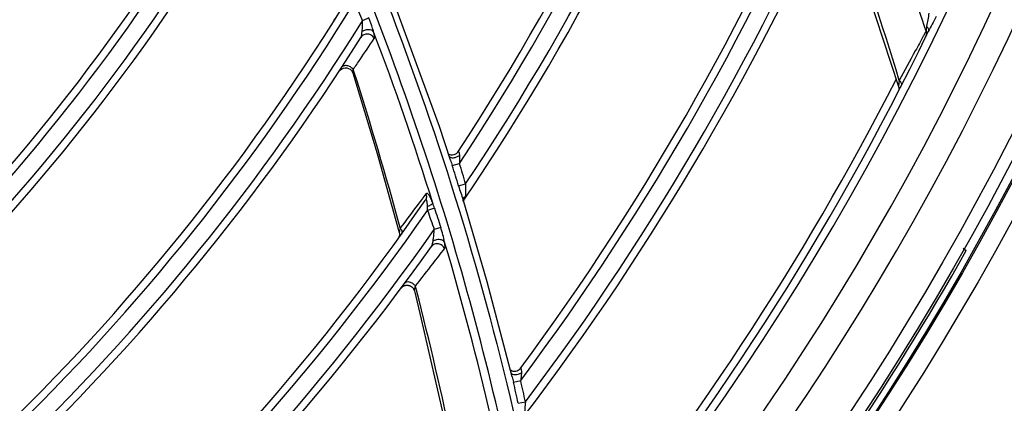
# Model space of a CAD drawing. Units: millimetres. Extents: x 8 to 210, y 104 to 193.
# Drawn here: x 103 to 106, y 140 to 141 of the extents above; entities that cross this region are included whole.
import ezdxf

# ---------------------------------------------------------------- set-up
doc = ezdxf.new("R2010")
doc.units = ezdxf.units.MM
doc.header["$MEASUREMENT"] = 0
doc.layers.add('41206-000074_前面板_CONTINUOUSLINE', color=7, linetype='Continuous', lineweight=0)
doc.layers.add('42011-000415_出风格_CONTINUOUSLINE', color=7, linetype='Continuous', lineweight=0)

msp = doc.modelspace()

# ---------------------------------------------------------------- linework, layer by layer
at = {"layer": '41206-000074_前面板_CONTINUOUSLINE', "color": 18, "lineweight": 25, "true_color": 0x000000}
msp.add_line((105.4392, 140.337), (105.4478, 140.3309), dxfattribs=at)
for radius in [7.9453, 7.8962, 7.8921]:
    msp.add_circle((98.587, 144.2005), radius, dxfattribs=at)
for points in [[(104.3375, 139.404), (104.6951, 139.8328), (105.0037, 140.3003), (105.2574, 140.7976)], [(104.7326, 139.2733), (104.9992, 139.6059), (105.2384, 139.9596), (105.4478, 140.3309)]]:
    msp.add_open_spline(points, degree=3, dxfattribs=at)
at = {"layer": '42011-000415_出风格_CONTINUOUSLINE', "color": 18, "lineweight": 25, "true_color": 0x000000}
for p, q in [((104.0139, 140.6682), (103.8775, 141.042)), ((103.7269, 140.9566), (103.7248, 140.9521)), ((103.7279, 140.9614), (103.7269, 140.9566)), ((103.8219, 140.9634), (103.8045, 140.9559)), ((105.3308, 140.914), (105.3201, 140.8941)), ((105.3308, 140.914), (105.3202, 140.8944)), ((105.3318, 140.9157), (105.3308, 140.914)), ((105.3375, 140.9124), (105.3382, 140.9138)), ((103.7821, 140.8152), (103.7794, 140.8235)), ((103.782, 140.8151), (103.7794, 140.8235)), ((105.2635, 140.7656), (105.2619, 140.7616)), ((105.2633, 140.7767), (105.2639, 140.7744)), ((105.2641, 140.77), (105.2635, 140.7656)), ((105.2639, 140.7744), (105.2641, 140.77)), ((104.0441, 140.5769), (104.0139, 140.6682)), ((104.0489, 140.5619), (104.0684, 140.5679)), ((104.066, 140.5065), (104.0851, 140.512)), ((103.9691, 140.4746), (103.9676, 140.4726)), ((103.9769, 140.4851), (103.9691, 140.4746)), ((103.9764, 140.4683), (103.9755, 140.4674)), ((104.0781, 140.4697), (104.0781, 140.4697)), ((104.1442, 140.2454), (104.0781, 140.4697)), ((104.0794, 140.4715), (104.0793, 140.4711)), ((104.081, 140.4691), (104.0818, 140.4704)), ((104.0002, 140.4465), (103.9815, 140.4401)), ((104.0779, 140.4647), (104.0788, 140.4661)), ((104.0789, 140.4668), (104.0789, 140.4665)), ((104.0174, 140.3939), (103.9997, 140.3877)), ((103.9518, 140.2226), (103.9488, 140.2344)), ((103.9516, 140.2226), (103.9488, 140.2344)), ((104.2117, 139.9876), (104.1442, 140.2454)), ((104.2153, 139.9726), (104.2351, 139.9772)), ((104.2284, 139.9152), (104.2479, 139.9193))]:
    msp.add_line(p, q, dxfattribs=at)
for points in [[(105.1039, 141.2519), (105.138, 141.1588), (105.2633, 140.7767)], [(103.7413, 140.8189), (103.7443, 140.8226), (103.7482, 140.8254), (103.7526, 140.8273)], [(103.7526, 140.8273), (103.7573, 140.8281), (103.762, 140.8278), (103.7666, 140.8264), (103.7707, 140.824), (103.7742, 140.8206), (103.7767, 140.8166), (103.7778, 140.8138)], [(103.7778, 140.8138), (103.7779, 140.815), (103.7782, 140.8173), (103.7787, 140.8202), (103.7794, 140.8235)], [(103.7778, 140.8138), (103.8444, 140.5947), (103.9045, 140.3798)], [(104.043, 140.591), (104.0404, 140.592), (104.0388, 140.593)], [(104.064, 140.5985), (104.0637, 140.5981), (104.0617, 140.5957), (104.0592, 140.5935), (104.0561, 140.5919), (104.0528, 140.5907), (104.0494, 140.5902), (104.0461, 140.5904), (104.043, 140.591)], [(104.0793, 140.4648), (104.0799, 140.4667), (104.081, 140.4691)], [(104.0792, 140.4639), (104.0792, 140.4637), (104.0792, 140.4638), (104.0793, 140.4648)], [(103.905, 140.3717), (103.9037, 140.3669), (103.9014, 140.3626)], [(103.9045, 140.3798), (103.9051, 140.3766), (103.905, 140.3717)], [(103.9119, 140.38), (103.9117, 140.3786), (103.9101, 140.3747)], [(103.9095, 140.2284), (103.9095, 140.2285), (103.9097, 140.2287), (103.91, 140.2291), (103.9104, 140.2295), (103.9107, 140.2299), (103.9111, 140.2303), (103.9115, 140.2307), (103.9119, 140.2311), (103.9124, 140.2315), (103.9129, 140.2319), (103.9133, 140.2323), (103.9139, 140.2327), (103.9144, 140.2331), (103.915, 140.2335), (103.9156, 140.2338), (103.9162, 140.2342), (103.9168, 140.2345), (103.9175, 140.2348), (103.9182, 140.2351), (103.919, 140.2354), (103.9197, 140.2356), (103.9205, 140.2359), (103.9214, 140.2361), (103.9222, 140.2362), (103.9231, 140.2364), (103.924, 140.2365), (103.9249, 140.2365), (103.9259, 140.2366), (103.9269, 140.2365), (103.9279, 140.2365), (103.9289, 140.2363), (103.9299, 140.2361), (103.931, 140.2359), (103.932, 140.2356), (103.933, 140.2352), (103.9341, 140.2348), (103.9351, 140.2343), (103.9361, 140.2338), (103.937, 140.2332), (103.938, 140.2325), (103.9389, 140.2318), (103.9398, 140.231), (103.9407, 140.2301), (103.9415, 140.2292), (103.9423, 140.2283), (103.943, 140.2272), (103.9436, 140.2261), (103.9442, 140.225), (103.9448, 140.2238), (103.9452, 140.2226), (103.9456, 140.2213), (103.9456, 140.2211)], [(103.9456, 140.2211), (103.9646, 140.1445), (104.0474, 139.7816)], [(104.2333, 140.009), (104.2311, 140.0065), (104.2283, 140.0044), (104.2251, 140.0028), (104.2216, 140.0019), (104.218, 140.0016), (104.2145, 140.002), (104.2114, 140.0029), (104.2087, 140.0042), (104.207, 140.0054)]]:
    msp.add_lwpolyline(points, dxfattribs=at)
for radius in [7.8687, 7.8354]:
    msp.add_circle((98.587, 144.2005), radius, dxfattribs=at)
for points, knots in [([(98.8291, 136.4932), (103.0857, 136.6269), (106.428, 140.1859), (106.2943, 144.4425), (106.1606, 148.6991), (102.6015, 152.0414), (98.3449, 151.9077), (94.0883, 151.774), (90.7461, 148.215), (90.8797, 143.9584), (91.0075, 139.8896), (94.2761, 136.621), (98.3449, 136.4932)], [0, 0, 0, 0, 1, 1, 1, 2, 2, 2, 3, 3, 3, 4, 4, 4, 4]), ([(98.8319, 136.5661), (103.0482, 136.7013), (106.3566, 140.229), (106.2214, 144.4454), (106.0861, 148.6617), (102.5585, 151.9701), (98.3421, 151.8348), (94.1258, 151.6996), (90.8174, 148.1719), (90.9526, 143.9556), (91.0818, 139.9292), (94.3157, 136.6952), (98.3421, 136.5661)], [0, 0, 0, 0, 1, 1, 1, 2, 2, 2, 3, 3, 3, 4, 4, 4, 4]), ([(98.9757, 136.6813), (103.1284, 136.896), (106.3208, 140.4364), (106.1061, 144.5891), (105.8915, 148.7418), (102.351, 151.9342), (98.1983, 151.7196), (94.0456, 151.5049), (90.8532, 147.9645), (91.0679, 143.8118), (91.267, 139.9593), (94.3458, 136.8805), (98.1983, 136.6813)], [0, 0, 0, 0, 1, 1, 1, 2, 2, 2, 3, 3, 3, 4, 4, 4, 4]), ([(103.5849, 141.6587), (103.7615, 141.2996), (103.9119, 140.927), (104.0345, 140.5455), (104.157, 140.1644), (104.2517, 139.7744), (104.3178, 139.3801)], [0, 0, 0, 0, 1, 1, 1, 2, 2, 2, 2]), ([(104.2833, 139.3393), (104.2348, 139.6354), (104.1702, 139.929), (104.0898, 140.2183), (104.0093, 140.5077), (103.913, 140.7928), (103.8015, 141.0715)], [0, 0, 0, 0, 1, 1, 1, 2, 2, 2, 2]), ([(103.8035, 140.9264), (103.8037, 140.9288), (103.8039, 140.9311), (103.8041, 140.9335), (103.8047, 140.9409), (103.805, 140.9484), (103.8045, 140.9559)], [0, 0, 0, 0, 1, 1, 1, 2, 2, 2, 2]), ([(103.8349, 140.926), (103.8339, 140.929), (103.8329, 140.9321), (103.832, 140.9351), (103.8289, 140.9447), (103.8257, 140.9542), (103.8219, 140.9634)], [0, 0, 0, 0, 1, 1, 1, 2, 2, 2, 2]), ([(105.346, 140.9765), (105.3452, 140.9704), (105.3441, 140.9644), (105.3429, 140.9584), (105.3417, 140.9527), (105.3403, 140.9471), (105.3397, 140.9414)], [0, 0, 0, 0, 1, 1, 1, 2, 2, 2, 2]), ([(105.3657, 140.9671), (105.3624, 140.9601), (105.3588, 140.9531), (105.355, 140.9463), (105.3514, 140.9397), (105.3476, 140.9332), (105.3443, 140.9264)], [0, 0, 0, 0, 1, 1, 1, 2, 2, 2, 2]), ([(103.8003, 140.9107), (103.8009, 140.9116), (103.8012, 140.9126), (103.8016, 140.9136), (103.8019, 140.9148), (103.8022, 140.9161), (103.8025, 140.9174), (103.803, 140.9203), (103.8033, 140.9234), (103.8035, 140.9264)], [0, 0, 0, 0, 1, 1, 1, 2, 2, 2, 3, 3, 3, 3]), ([(103.8349, 140.926), (103.8322, 140.9301), (103.8265, 140.9315), (103.8214, 140.9316), (103.8181, 140.9317), (103.815, 140.9312), (103.812, 140.9303), (103.8091, 140.9294), (103.8061, 140.9281), (103.8035, 140.9264)], [0, 0, 0, 0, 1, 1, 1, 2, 2, 2, 3, 3, 3, 3]), ([(103.8361, 140.9072), (103.8367, 140.908), (103.8369, 140.909), (103.837, 140.91), (103.8372, 140.9114), (103.8371, 140.9128), (103.837, 140.9142), (103.8367, 140.9182), (103.8358, 140.9221), (103.8349, 140.926)], [0, 0, 0, 0, 1, 1, 1, 2, 2, 2, 3, 3, 3, 3]), ([(105.3384, 140.9279), (105.3381, 140.9273), (105.3377, 140.9267), (105.3374, 140.9261), (105.3355, 140.9227), (105.3336, 140.9192), (105.3318, 140.9157)], [0, 0, 0, 0, 1, 1, 1, 2, 2, 2, 2]), ([(105.3397, 140.9414), (105.3394, 140.9387), (105.3391, 140.9361), (105.3388, 140.9334), (105.3386, 140.9316), (105.3384, 140.9298), (105.3384, 140.9279)], [0, 0, 0, 0, 1, 1, 1, 2, 2, 2, 2]), ([(105.3397, 140.9414), (105.3418, 140.9393), (105.3438, 140.9367), (105.3446, 140.9337), (105.3453, 140.9313), (105.3454, 140.9286), (105.3443, 140.9264)], [0, 0, 0, 0, 1, 1, 1, 2, 2, 2, 2]), ([(102.5191, 140.9111), (102.594, 140.6822), (102.6579, 140.4495), (102.7105, 140.2143), (102.7631, 139.9793), (102.8044, 139.7417), (102.8342, 139.5028), (102.864, 139.264), (102.8824, 139.0238), (102.8894, 138.7832), (102.8964, 138.5427), (102.8919, 138.3019), (102.8762, 138.062)], [0, 0, 0, 0, 1, 1, 1, 2, 2, 2, 3, 3, 3, 4, 4, 4, 4]), ([(103.7794, 140.8235), (103.7856, 140.8325), (103.7918, 140.8416), (103.798, 140.8507), (103.8108, 140.8695), (103.8234, 140.8884), (103.8361, 140.9072)], [0, 0, 0, 0, 1, 1, 1, 2, 2, 2, 2]), ([(103.8361, 140.9072), (103.8346, 140.9106), (103.8322, 140.9135), (103.8292, 140.9157), (103.8262, 140.9179), (103.8226, 140.9192), (103.8189, 140.9196), (103.8153, 140.9199), (103.8116, 140.9193), (103.8083, 140.9178), (103.805, 140.9162), (103.8022, 140.9137), (103.8003, 140.9107)], [0, 0, 0, 0, 1, 1, 1, 2, 2, 2, 3, 3, 3, 4, 4, 4, 4]), ([(105.3202, 140.8944), (105.3165, 140.8875), (105.3128, 140.8806), (105.309, 140.8737), (105.2946, 140.8469), (105.28, 140.8203), (105.2653, 140.7937)], [0, 0, 0, 0, 1, 1, 1, 2, 2, 2, 2]), ([(103.7794, 140.8235), (103.7774, 140.8262), (103.7747, 140.8285), (103.7718, 140.8302), (103.7689, 140.8319), (103.7657, 140.8332), (103.7624, 140.8337), (103.7595, 140.8341), (103.7564, 140.8341), (103.7535, 140.833), (103.7511, 140.8321), (103.7488, 140.8305), (103.7474, 140.8284)], [0, 0, 0, 0, 1, 1, 1, 2, 2, 2, 3, 3, 3, 4, 4, 4, 4]), ([(105.2653, 140.7937), (105.265, 140.7919), (105.2648, 140.7901), (105.2645, 140.7883), (105.2643, 140.7866), (105.2641, 140.7849), (105.2639, 140.7832), (105.2638, 140.7825), (105.2637, 140.7817), (105.2636, 140.7809), (105.2636, 140.7803), (105.2635, 140.7796), (105.2634, 140.779), (105.2634, 140.7785), (105.2634, 140.778), (105.2633, 140.7775), (105.2633, 140.7772), (105.2632, 140.7769), (105.2633, 140.7767)], [0, 0, 0, 0, 1, 1, 1, 2, 2, 2, 3, 3, 3, 4, 4, 4, 5, 5, 5, 6, 6, 6, 6]), ([(105.2653, 140.7937), (105.2661, 140.793), (105.2668, 140.7923), (105.2675, 140.7915), (105.2692, 140.7895), (105.2707, 140.7871), (105.2713, 140.7846)], [0, 0, 0, 0, 1, 1, 1, 2, 2, 2, 2]), ([(105.2713, 140.7846), (105.2714, 140.7841), (105.2715, 140.7836), (105.2716, 140.783), (105.2717, 140.7816), (105.2715, 140.7802), (105.2708, 140.7789)], [0, 0, 0, 0, 1, 1, 1, 2, 2, 2, 2]), ([(104.0409, 140.5863), (104.042, 140.5849), (104.0436, 140.5841), (104.0454, 140.5836), (104.0477, 140.583), (104.0501, 140.583), (104.0524, 140.5833), (104.0552, 140.5836), (104.058, 140.5843), (104.0607, 140.5853), (104.0635, 140.5864), (104.0661, 140.5877), (104.0686, 140.5894)], [0, 0, 0, 0, 1, 1, 1, 2, 2, 2, 3, 3, 3, 4, 4, 4, 4]), ([(104.064, 140.5985), (104.0644, 140.599), (104.065, 140.5997), (104.0656, 140.5997), (104.0662, 140.5997), (104.0667, 140.5988), (104.067, 140.5981), (104.0673, 140.5975), (104.0674, 140.5969), (104.0676, 140.5963), (104.0677, 140.5957), (104.0679, 140.5949), (104.068, 140.5942), (104.0683, 140.5926), (104.0685, 140.591), (104.0686, 140.5894)], [0, 0, 0, 0, 1, 1, 1, 2, 2, 2, 3, 3, 3, 4, 4, 4, 5, 5, 5, 5]), ([(104.0686, 140.5894), (104.0689, 140.5859), (104.0688, 140.5824), (104.0687, 140.5788), (104.0686, 140.5752), (104.0685, 140.5716), (104.0684, 140.5679)], [0, 0, 0, 0, 1, 1, 1, 2, 2, 2, 2]), ([(104.066, 140.5065), (104.0679, 140.5002), (104.0699, 140.4939), (104.0721, 140.4876), (104.0741, 140.4816), (104.0763, 140.4757), (104.0781, 140.4697)], [0, 0, 0, 0, 1, 1, 1, 2, 2, 2, 2]), ([(104.0851, 140.512), (104.0848, 140.5061), (104.0847, 140.5003), (104.0849, 140.4944), (104.085, 140.4892), (104.0854, 140.4839), (104.0844, 140.4788)], [0, 0, 0, 0, 1, 1, 1, 2, 2, 2, 2]), ([(103.9677, 140.4727), (103.9637, 140.4673), (103.9596, 140.4619), (103.9556, 140.4566), (103.9396, 140.435), (103.9234, 140.4136), (103.9072, 140.3922)], [0, 0, 0, 0, 1, 1, 1, 2, 2, 2, 2]), ([(103.9814, 140.4503), (103.9813, 140.4526), (103.9812, 140.4549), (103.9811, 140.4572), (103.981, 140.4583), (103.9809, 140.4594), (103.9808, 140.4604), (103.9806, 140.4615), (103.9805, 140.4625), (103.9803, 140.4635), (103.9801, 140.4643), (103.9799, 140.4652), (103.9797, 140.4661), (103.9794, 140.4667), (103.9792, 140.4674), (103.9788, 140.468), (103.9785, 140.4684), (103.9781, 140.4687), (103.9776, 140.4687), (103.9772, 140.4688), (103.9767, 140.4686), (103.9764, 140.4683)], [0, 0, 0, 0, 1, 1, 1, 2, 2, 2, 3, 3, 3, 4, 4, 4, 5, 5, 5, 6, 6, 6, 7, 7, 7, 7]), ([(103.9957, 140.4601), (103.9941, 140.4642), (103.9924, 140.4682), (103.9905, 140.4722), (103.9897, 140.474), (103.9888, 140.4757), (103.9879, 140.4774), (103.9871, 140.4788), (103.9863, 140.4803), (103.9853, 140.4816), (103.9846, 140.4827), (103.9837, 140.4837), (103.9828, 140.4846), (103.9821, 140.4853), (103.9814, 140.4859), (103.9805, 140.4862), (103.9799, 140.4865), (103.9792, 140.4866), (103.9785, 140.4864), (103.9779, 140.4862), (103.9773, 140.4856), (103.9769, 140.4851)], [0, 0, 0, 0, 1, 1, 1, 2, 2, 2, 3, 3, 3, 4, 4, 4, 5, 5, 5, 6, 6, 6, 7, 7, 7, 7]), ([(104.0794, 140.4715), (104.0796, 140.4722), (104.0799, 140.4728), (104.0802, 140.4735), (104.0812, 140.4755), (104.0827, 140.4773), (104.0844, 140.4788)], [0, 0, 0, 0, 1, 1, 1, 2, 2, 2, 2]), ([(104.0844, 140.4788), (104.0841, 140.4772), (104.0838, 140.4756), (104.0833, 140.474), (104.0829, 140.4727), (104.0825, 140.4715), (104.0818, 140.4704)], [0, 0, 0, 0, 1, 1, 1, 2, 2, 2, 2]), ([(103.9957, 140.4601), (103.9955, 140.4593), (103.9949, 140.4586), (103.9943, 140.458), (103.9933, 140.457), (103.9923, 140.4563), (103.9912, 140.4555), (103.9882, 140.4535), (103.9848, 140.4518), (103.9814, 140.4503)], [0, 0, 0, 0, 1, 1, 1, 2, 2, 2, 3, 3, 3, 3]), ([(103.9072, 140.3922), (103.9068, 140.3908), (103.9065, 140.3894), (103.9061, 140.388), (103.9058, 140.3868), (103.9055, 140.3856), (103.9052, 140.3843), (103.905, 140.3833), (103.9048, 140.3823), (103.9046, 140.3813), (103.9046, 140.381), (103.9045, 140.3807), (103.9045, 140.3803), (103.9045, 140.3801), (103.9044, 140.3799), (103.9045, 140.3798)], [0, 0, 0, 0, 1, 1, 1, 2, 2, 2, 3, 3, 3, 4, 4, 4, 5, 5, 5, 5]), ([(103.9072, 140.3922), (103.908, 140.3912), (103.9087, 140.3902), (103.9093, 140.3892), (103.9109, 140.3864), (103.912, 140.3832), (103.9119, 140.38)], [0, 0, 0, 0, 1, 1, 1, 2, 2, 2, 2]), ([(103.9964, 140.3566), (103.9967, 140.359), (103.9971, 140.3615), (103.9975, 140.364), (103.9987, 140.3718), (103.9997, 140.3797), (103.9997, 140.3877)], [0, 0, 0, 0, 1, 1, 1, 2, 2, 2, 2]), ([(104.028, 140.3538), (104.0265, 140.3604), (104.025, 140.3671), (104.0233, 140.3736), (104.0215, 140.3805), (104.0196, 140.3872), (104.0174, 140.3939)], [0, 0, 0, 0, 1, 1, 1, 2, 2, 2, 2]), ([(104.028, 140.3538), (104.0269, 140.3558), (104.025, 140.3574), (104.0229, 140.3584), (104.021, 140.3594), (104.019, 140.36), (104.0169, 140.3603), (104.0146, 140.3607), (104.0123, 140.3608), (104.0099, 140.3607), (104.0052, 140.3603), (104.0004, 140.359), (103.9964, 140.3566)], [0, 0, 0, 0, 1, 1, 1, 2, 2, 2, 3, 3, 3, 4, 4, 4, 4]), ([(103.9488, 140.2344), (103.9648, 140.2548), (103.9808, 140.2753), (103.9967, 140.2958), (104.007, 140.3091), (104.0172, 140.3224), (104.0275, 140.3357)], [0, 0, 0, 0, 1, 1, 1, 2, 2, 2, 2]), ([(103.992, 140.3415), (103.9933, 140.3433), (103.994, 140.3456), (103.9946, 140.3479), (103.9954, 140.3508), (103.9959, 140.3536), (103.9964, 140.3566)], [0, 0, 0, 0, 1, 1, 1, 2, 2, 2, 2]), ([(104.0275, 140.3357), (104.0263, 140.3391), (104.024, 140.3423), (104.0211, 140.3446), (104.0182, 140.347), (104.0147, 140.3486), (104.0111, 140.3492), (104.0075, 140.3497), (104.0037, 140.3494), (104.0003, 140.348), (103.997, 140.3466), (103.994, 140.3443), (103.992, 140.3415)], [0, 0, 0, 0, 1, 1, 1, 2, 2, 2, 3, 3, 3, 4, 4, 4, 4]), ([(104.0275, 140.3357), (104.0281, 140.3365), (104.0285, 140.3374), (104.0287, 140.3384), (104.029, 140.3397), (104.0291, 140.3411), (104.0291, 140.3425), (104.0291, 140.3463), (104.0286, 140.3501), (104.028, 140.3538)], [0, 0, 0, 0, 1, 1, 1, 2, 2, 2, 3, 3, 3, 3]), ([(103.9488, 140.2344), (103.9467, 140.2369), (103.9442, 140.2391), (103.9414, 140.2409), (103.9387, 140.2426), (103.9358, 140.2439), (103.9327, 140.2446), (103.93, 140.2453), (103.9273, 140.2455), (103.9246, 140.2448), (103.9224, 140.2442), (103.9203, 140.243), (103.919, 140.2413)], [0, 0, 0, 0, 1, 1, 1, 2, 2, 2, 3, 3, 3, 4, 4, 4, 4]), ([(103.9456, 140.2211), (103.9456, 140.2213), (103.9456, 140.2215), (103.9457, 140.2217), (103.9457, 140.2221), (103.9458, 140.2225), (103.9458, 140.2228), (103.946, 140.2239), (103.9463, 140.2249), (103.9466, 140.226), (103.9469, 140.2273), (103.9472, 140.2286), (103.9476, 140.2299), (103.948, 140.2314), (103.9484, 140.2329), (103.9488, 140.2344)], [0, 0, 0, 0, 1, 1, 1, 2, 2, 2, 3, 3, 3, 4, 4, 4, 5, 5, 5, 5]), ([(104.2092, 139.9972), (104.21, 139.9958), (104.2116, 139.9949), (104.2132, 139.9943), (104.2154, 139.9935), (104.2178, 139.9934), (104.2201, 139.9935), (104.223, 139.9936), (104.2258, 139.9941), (104.2286, 139.9949), (104.2315, 139.9957), (104.2343, 139.9968), (104.2369, 139.9982)], [0, 0, 0, 0, 1, 1, 1, 2, 2, 2, 3, 3, 3, 4, 4, 4, 4]), ([(104.2333, 140.009), (104.2335, 140.0093), (104.2338, 140.0097), (104.2342, 140.0099), (104.2344, 140.01), (104.2347, 140.0101), (104.235, 140.0101), (104.2353, 140.01), (104.2355, 140.0097), (104.2357, 140.0093), (104.236, 140.0089), (104.2361, 140.0084), (104.2362, 140.0079), (104.2366, 140.0064), (104.2367, 140.0049), (104.2368, 140.0035), (104.2369, 140.0017), (104.237, 139.9999), (104.2369, 139.9982)], [0, 0, 0, 0, 1, 1, 1, 2, 2, 2, 3, 3, 3, 4, 4, 4, 5, 5, 5, 6, 6, 6, 6]), ([(104.2369, 139.9982), (104.2369, 139.9947), (104.2366, 139.9913), (104.2363, 139.9878), (104.2359, 139.9843), (104.2355, 139.9807), (104.2351, 139.9772)], [0, 0, 0, 0, 1, 1, 1, 2, 2, 2, 2]), ([(104.2479, 139.9193), (104.2471, 139.9134), (104.2465, 139.9075), (104.2463, 139.9016), (104.246, 139.8963), (104.246, 139.8909), (104.2448, 139.8858)], [0, 0, 0, 0, 1, 1, 1, 2, 2, 2, 2])]:
    msp.add_open_spline(points, degree=3, knots=knots, dxfattribs=at)
for points in [[(104.064, 140.5985), (104.3772, 141.0747), (104.6269, 141.5897), (104.8069, 142.1304)], [(104.0684, 140.5679), (104.3824, 141.0418), (104.6336, 141.5543), (104.8158, 142.0927)], [(102.556, 140.9256), (102.8441, 141.2748), (103.0849, 141.6606), (103.2721, 142.0728)], [(102.5717, 140.8741), (102.8642, 141.2244), (103.1091, 141.6118), (103.3003, 142.0261)], [(104.0851, 140.512), (104.4036, 140.9867), (104.6593, 141.5007), (104.8457, 142.0411)], [(102.5717, 140.8422), (102.8645, 141.1897), (103.1107, 141.574), (103.3038, 141.9853)], [(104.0818, 140.4704), (104.4023, 140.9427), (104.6607, 141.4542), (104.8504, 141.9925)], [(102.7148, 140.4134), (103.0378, 140.7654), (103.3144, 141.1572), (103.5379, 141.5794)], [(102.712, 140.3802), (103.039, 140.7332), (103.3192, 141.1267), (103.5459, 141.551)], [(104.2333, 140.009), (104.5833, 140.4805), (104.8729, 140.994), (105.0953, 141.5376)], [(102.724, 140.327), (103.0554, 140.6809), (103.34, 141.0759), (103.5709, 141.5023)], [(104.2351, 139.9772), (104.5862, 140.4467), (104.8774, 140.9582), (105.1019, 141.4998)], [(102.7211, 140.294), (103.0525, 140.6448), (103.338, 141.0363), (103.5706, 141.4591)], [(104.2479, 139.9193), (104.6033, 140.3892), (104.8988, 140.9017), (105.1276, 141.4447)], [(104.2418, 139.8775), (104.5985, 140.3441), (104.8961, 140.853), (105.1277, 141.3927)], [(105.3384, 140.9279), (105.2856, 141.0878), (105.2272, 141.2458), (105.1635, 141.4016)], [(105.2653, 140.7937), (105.2187, 140.9488), (105.1669, 141.1024), (105.11, 141.254)], [(102.8327, 139.8504), (103.195, 140.204), (103.5116, 140.6014), (103.7754, 141.0335)], [(102.828, 139.8173), (103.1948, 140.1722), (103.5156, 140.5717), (103.7829, 141.0065)], [(103.7829, 141.0065), (103.79, 140.9896), (103.7972, 140.9727), (103.8045, 140.9559)], [(102.836, 139.7625), (103.2075, 140.1182), (103.5329, 140.5191), (103.8045, 140.9559)], [(103.9957, 140.4601), (103.9468, 140.6169), (103.8931, 140.7723), (103.8349, 140.926)], [(104.3613, 139.4007), (104.7495, 139.8676), (105.0795, 140.3799), (105.3443, 140.9264)], [(105.3384, 140.9279), (105.3399, 140.9237), (105.3399, 140.9188), (105.3384, 140.9146)], [(102.83, 139.7285), (103.2013, 140.0808), (103.5272, 140.4779), (103.8003, 140.9107)], [(103.9072, 140.3922), (103.8687, 140.5341), (103.827, 140.6751), (103.7821, 140.8152)], [(104.0441, 140.5769), (104.0457, 140.5719), (104.0473, 140.5669), (104.0489, 140.5619)], [(104.066, 140.5065), (104.0605, 140.525), (104.0547, 140.5434), (104.0489, 140.5619)], [(104.0851, 140.512), (104.0798, 140.5307), (104.0742, 140.5493), (104.0684, 140.5679)], [(103.9784, 140.4757), (103.9781, 140.4726), (103.977, 140.4695), (103.9752, 140.4669)], [(103.9769, 140.4851), (103.9781, 140.4822), (103.9787, 140.4788), (103.9784, 140.4757)], [(104.0789, 140.4668), (104.0788, 140.4682), (104.0789, 140.4696), (104.0793, 140.471)], [(102.9085, 139.2713), (103.3116, 139.6247), (103.6699, 140.0263), (103.9752, 140.4669)], [(103.9815, 140.4401), (103.9815, 140.4435), (103.9815, 140.4469), (103.9814, 140.4503)], [(104.0002, 140.4465), (103.9988, 140.4511), (103.9972, 140.4556), (103.9957, 140.4601)], [(104.0002, 140.4465), (104.0059, 140.429), (104.0117, 140.4115), (104.0174, 140.3939)], [(102.9018, 139.2383), (103.3098, 139.593), (103.6724, 139.9967), (103.9815, 140.4401)], [(103.9815, 140.4401), (103.9874, 140.4226), (103.9935, 140.4051), (103.9997, 140.3877)], [(102.9056, 139.1821), (103.3185, 139.5374), (103.686, 139.9423), (103.9997, 140.3877)], [(102.8963, 139.1472), (103.3089, 139.499), (103.6769, 139.9001), (103.992, 140.3415)], [(104.1547, 139.8749), (104.1173, 140.0358), (104.075, 140.1955), (104.028, 140.3538)], [(104.0515, 139.7963), (104.0209, 139.939), (103.9877, 140.0811), (103.9518, 140.2226)], [(104.2117, 139.9876), (104.2129, 139.9826), (104.2141, 139.9776), (104.2153, 139.9726)], [(104.2284, 139.9152), (104.2242, 139.9344), (104.2198, 139.9535), (104.2153, 139.9726)], [(104.2479, 139.9193), (104.2439, 139.9386), (104.2396, 139.9579), (104.2351, 139.9772)]]:
    msp.add_open_spline(points, degree=3, dxfattribs=at)

doc.saveas('drawing.dxf')
